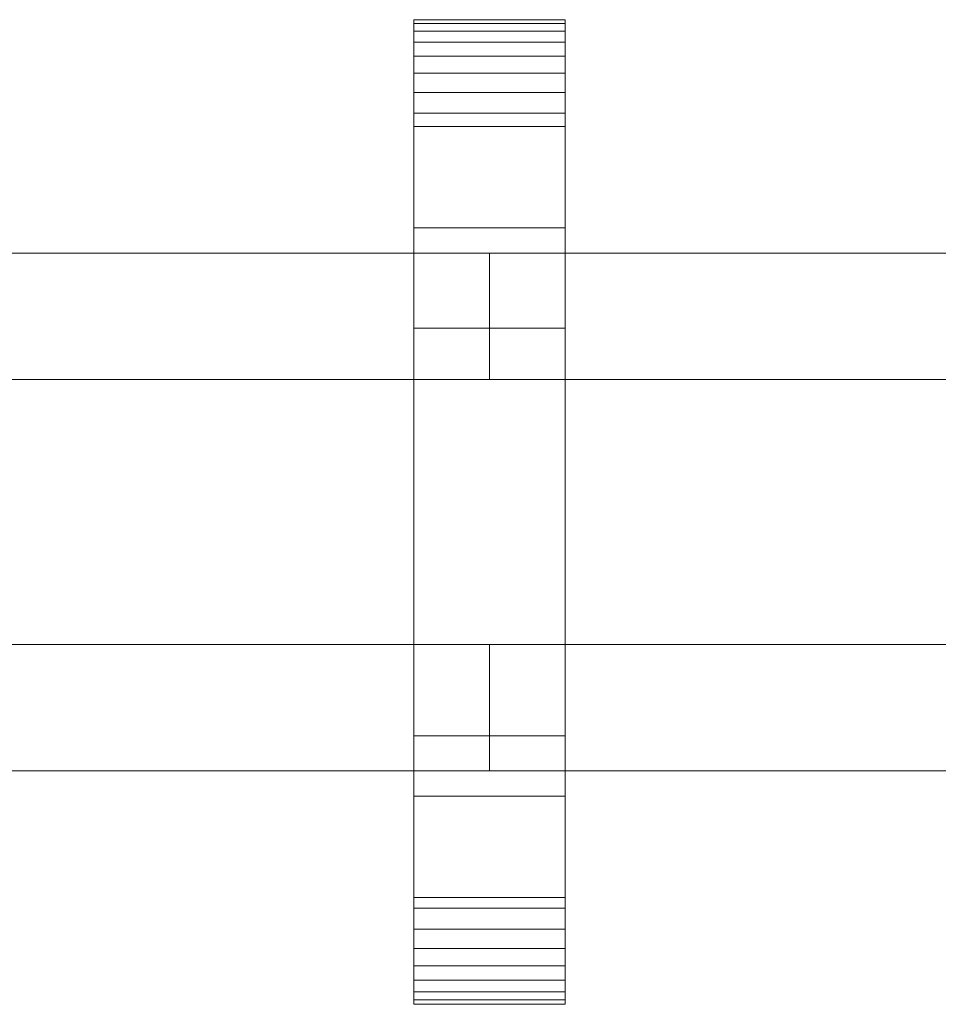
# Model space of a CAD drawing. Units: millimetres. Extents: x 0 to 4514, y -145 to 145.
# Drawn here: x 2411 to 2556, y -78 to 78 of the extents above; entities that cross this region are included whole.
import ezdxf

# ---------------------------------------------------------------- set-up
doc = ezdxf.new("R2010")
doc.units = ezdxf.units.MM
doc.header["$LTSCALE"] = 5.08
doc.layers.add('ﾚｲｵｽ3型006', color=7, linetype='Continuous')

# ---------------------------------------------------------------- blocks, each defined once
blk = doc.blocks.new('U___3型006_dxf')
at = {"color": 250, "linetype": 'Continuous', "lineweight": 15}
for points in [[(2473.083333, -78, 1110), (2473.083333, 78, 1110), (2497.083333, 78, 1110), (2497.083333, -78, 1110)], [(2473.083333, 78, 1110), (2473.083333, 78, 1125.548), (2497.083333, 78, 1125.548), (2497.083333, 78, 1110)], [(2473.083333, 78, 1125.548), (2473.083333, 78, 1127.297), (2497.083333, 78, 1127.297), (2497.083333, 78, 1125.548)], [(2473.083333, 78, 1127.297), (2473.083333, 77.392, 1130.744), (2497.083333, 77.392, 1130.744), (2497.083333, 78, 1127.297)], [(2473.083333, -77.958, 1127.723), (2473.083333, 77.392, 1130.744), (2473.083333, 78, 1127.297)], [(2473.083333, -78, 1125.548), (2473.083333, -77.958, 1127.723), (2473.083333, 78, 1127.297)], [(2473.083333, -78, 1110), (2473.083333, -78, 1125.548), (2473.083333, 78, 1110)], [(2473.083333, 78, 1110), (2473.083333, -78, 1125.548), (2473.083333, 78, 1127.297)], [(2473.083333, -78, 90), (2497.083333, -78, 90), (2497.083333, 78, 90), (2473.083333, 78, 90)], [(2473.083333, 78, 90), (2497.083333, 78, 90), (2497.083333, 78, 74.452), (2473.083333, 78, 74.452)], [(2473.083333, 78, 74.452), (2497.083333, 78, 74.452), (2497.083333, 78, 72.703), (2473.083333, 78, 72.703)], [(2473.083333, 78, 72.703), (2497.083333, 78, 72.703), (2497.083333, 77.392, 69.256), (2473.083333, 77.392, 69.256)], [(2473.083333, -78, 74.452), (2473.083333, -78, 90), (2473.083333, 78, 90)], [(2473.083333, -78, 74.452), (2473.083333, 78, 90), (2473.083333, 78, 72.703)], [(2473.083333, -77.958, 72.277), (2473.083333, -78, 74.452), (2473.083333, 78, 72.703)], [(2473.083333, -77.958, 72.277), (2473.083333, 78, 72.703), (2473.083333, 77.392, 69.256)], [(2497.083333, 45, 90), (2473.083333, 45, 90), (2473.083333, 78, 90), (2497.083333, 78, 90)], [(2473.083333, 45, 1110), (2497.083333, 45, 1110), (2497.083333, 78, 1110), (2473.083333, 78, 1110)], [(2497.083333, 78, 90), (2473.083333, 78, 90), (2473.083333, 78, 1110), (2497.083333, 78, 1110)], [(2473.083333, 78, 90), (2473.083333, 45, 90), (2473.083333, 45, 1110), (2473.083333, 78, 1110)], [(2497.083333, 78, 1127.297), (2497.083333, 77.392, 1130.744), (2497.083333, -77.958, 1127.723)], [(2497.083333, 78, 1127.297), (2497.083333, -77.958, 1127.723), (2497.083333, -78, 1125.548)], [(2497.083333, 78, 1110), (2497.083333, 78, 1127.297), (2497.083333, -78, 1125.548)], [(2497.083333, 78, 1110), (2497.083333, -78, 1125.548), (2497.083333, -78, 1110)], [(2497.083333, 78, 90), (2497.083333, -78, 90), (2497.083333, -78, 74.452)], [(2497.083333, 78, 72.703), (2497.083333, 78, 90), (2497.083333, -78, 74.452)], [(2497.083333, 78, 72.703), (2497.083333, -78, 74.452), (2497.083333, -77.958, 72.277)], [(2497.083333, 77.392, 69.256), (2497.083333, 78, 72.703), (2497.083333, -77.958, 72.277)], [(2497.083333, 45, 90), (2497.083333, 78, 90), (2497.083333, 78, 1110), (2497.083333, 45, 1110)], [(2473.083333, 77.392, 1130.744), (2473.083333, 76.195, 1134.032), (2497.083333, 76.195, 1134.032), (2497.083333, 77.392, 1130.744)], [(2473.083333, -77.277, 1131.156), (2473.083333, 76.195, 1134.032), (2473.083333, 77.392, 1130.744)], [(2473.083333, -77.958, 1127.723), (2473.083333, -77.277, 1131.156), (2473.083333, 77.392, 1130.744)], [(2473.083333, 77.392, 69.256), (2497.083333, 77.392, 69.256), (2497.083333, 76.195, 65.968), (2473.083333, 76.195, 65.968)], [(2473.083333, -77.277, 68.844), (2473.083333, -77.958, 72.277), (2473.083333, 77.392, 69.256)], [(2473.083333, -77.277, 68.844), (2473.083333, 77.392, 69.256), (2473.083333, 76.195, 65.968)], [(2497.083333, 77.392, 1130.744), (2497.083333, 76.195, 1134.032), (2497.083333, -77.277, 1131.156)], [(2497.083333, 77.392, 1130.744), (2497.083333, -77.277, 1131.156), (2497.083333, -77.958, 1127.723)], [(2497.083333, 77.392, 69.256), (2497.083333, -77.958, 72.277), (2497.083333, -77.277, 68.844)], [(2497.083333, 76.195, 65.968), (2497.083333, 77.392, 69.256), (2497.083333, -77.277, 68.844)], [(2473.083333, 76.195, 1134.032), (2473.083333, 74.446, 1137.063), (2497.083333, 74.446, 1137.063), (2497.083333, 76.195, 1134.032)], [(2473.083333, -76.011, 1134.418), (2473.083333, 74.446, 1137.063), (2473.083333, 76.195, 1134.032)], [(2473.083333, -77.277, 1131.156), (2473.083333, -76.011, 1134.418), (2473.083333, 76.195, 1134.032)], [(2473.083333, 76.195, 65.968), (2497.083333, 76.195, 65.968), (2497.083333, 74.446, 62.937), (2473.083333, 74.446, 62.937)], [(2473.083333, -76.011, 65.582), (2473.083333, -77.277, 68.844), (2473.083333, 76.195, 65.968)], [(2473.083333, -76.011, 65.582), (2473.083333, 76.195, 65.968), (2473.083333, 74.446, 62.937)], [(2497.083333, 76.195, 1134.032), (2497.083333, 74.446, 1137.063), (2497.083333, -76.011, 1134.418)], [(2497.083333, 76.195, 1134.032), (2497.083333, -76.011, 1134.418), (2497.083333, -77.277, 1131.156)], [(2497.083333, 76.195, 65.968), (2497.083333, -77.277, 68.844), (2497.083333, -76.011, 65.582)], [(2497.083333, 74.446, 62.937), (2497.083333, 76.195, 65.968), (2497.083333, -76.011, 65.582)], [(2473.083333, 74.446, 1137.063), (2473.083333, 72.196, 1139.744), (2497.083333, 72.196, 1139.744), (2497.083333, 74.446, 1137.063)], [(2473.083333, -74.197, 1137.411), (2473.083333, 72.196, 1139.744), (2473.083333, 74.446, 1137.063)], [(2473.083333, -76.011, 1134.418), (2473.083333, -74.197, 1137.411), (2473.083333, 74.446, 1137.063)], [(2473.083333, 74.446, 62.937), (2497.083333, 74.446, 62.937), (2497.083333, 72.196, 60.256), (2473.083333, 72.196, 60.256)], [(2473.083333, -74.197, 62.589), (2473.083333, -76.011, 65.582), (2473.083333, 74.446, 62.937)], [(2473.083333, -74.197, 62.589), (2473.083333, 74.446, 62.937), (2473.083333, 72.196, 60.256)], [(2497.083333, 74.446, 1137.063), (2497.083333, 72.196, 1139.744), (2497.083333, -74.197, 1137.411)], [(2497.083333, 74.446, 1137.063), (2497.083333, -74.197, 1137.411), (2497.083333, -76.011, 1134.418)], [(2497.083333, 74.446, 62.937), (2497.083333, -76.011, 65.582), (2497.083333, -74.197, 62.589)], [(2497.083333, 72.196, 60.256), (2497.083333, 74.446, 62.937), (2497.083333, -74.197, 62.589)], [(2473.083333, 72.196, 1139.744), (2473.083333, 69.515, 1141.993), (2497.083333, 69.515, 1141.993), (2497.083333, 72.196, 1139.744)], [(2473.083333, -71.891, 1140.043), (2473.083333, 69.515, 1141.993), (2473.083333, 72.196, 1139.744)], [(2473.083333, -74.197, 1137.411), (2473.083333, -71.891, 1140.043), (2473.083333, 72.196, 1139.744)], [(2473.083333, 72.196, 60.256), (2497.083333, 72.196, 60.256), (2497.083333, 69.515, 58.007), (2473.083333, 69.515, 58.007)], [(2473.083333, -71.891, 59.957), (2473.083333, -74.197, 62.589), (2473.083333, 72.196, 60.256)], [(2473.083333, -71.891, 59.957), (2473.083333, 72.196, 60.256), (2473.083333, 69.515, 58.007)], [(2497.083333, 72.196, 1139.744), (2497.083333, 69.515, 1141.993), (2497.083333, -71.891, 1140.043)], [(2497.083333, 72.196, 1139.744), (2497.083333, -71.891, 1140.043), (2497.083333, -74.197, 1137.411)], [(2497.083333, 72.196, 60.256), (2497.083333, -74.197, 62.589), (2497.083333, -71.891, 59.957)], [(2497.083333, 69.515, 58.007), (2497.083333, 72.196, 60.256), (2497.083333, -71.891, 59.957)], [(2473.083333, 69.515, 1141.993), (2473.083333, 66.485, 1143.743), (2497.083333, 66.485, 1143.743), (2497.083333, 69.515, 1141.993)], [(2473.083333, -69.162, 1142.235), (2473.083333, 66.485, 1143.743), (2473.083333, 69.515, 1141.993)], [(2473.083333, -71.891, 1140.043), (2473.083333, -69.162, 1142.235), (2473.083333, 69.515, 1141.993)], [(2473.083333, 69.515, 58.007), (2497.083333, 69.515, 58.007), (2497.083333, 66.485, 56.257), (2473.083333, 66.485, 56.257)], [(2473.083333, -69.162, 57.765), (2473.083333, -71.891, 59.957), (2473.083333, 69.515, 58.007)], [(2473.083333, -69.162, 57.765), (2473.083333, 69.515, 58.007), (2473.083333, 66.485, 56.257)], [(2497.083333, 69.515, 1141.993), (2497.083333, 66.485, 1143.743), (2497.083333, -69.162, 1142.235)], [(2497.083333, 69.515, 1141.993), (2497.083333, -69.162, 1142.235), (2497.083333, -71.891, 1140.043)], [(2497.083333, 69.515, 58.007), (2497.083333, -71.891, 59.957), (2497.083333, -69.162, 57.765)], [(2497.083333, 66.485, 56.257), (2497.083333, 69.515, 58.007), (2497.083333, -69.162, 57.765)], [(2473.083333, 66.485, 1143.743), (2473.083333, 63.196, 1144.94), (2497.083333, 63.196, 1144.94), (2497.083333, 66.485, 1143.743)], [(2473.083333, -66.095, 1143.92), (2473.083333, 63.196, 1144.94), (2473.083333, 66.485, 1143.743)], [(2473.083333, -69.162, 1142.235), (2473.083333, -66.095, 1143.92), (2473.083333, 66.485, 1143.743)], [(2473.083333, 66.485, 56.257), (2497.083333, 66.485, 56.257), (2497.083333, 63.196, 55.06), (2473.083333, 63.196, 55.06)], [(2473.083333, -66.095, 56.08), (2473.083333, -69.162, 57.765), (2473.083333, 66.485, 56.257)], [(2473.083333, -66.095, 56.08), (2473.083333, 66.485, 56.257), (2473.083333, 63.196, 55.06)], [(2497.083333, 66.485, 1143.743), (2497.083333, 63.196, 1144.94), (2497.083333, -66.095, 1143.92)], [(2497.083333, 66.485, 1143.743), (2497.083333, -66.095, 1143.92), (2497.083333, -69.162, 1142.235)], [(2497.083333, 66.485, 56.257), (2497.083333, -69.162, 57.765), (2497.083333, -66.095, 56.08)], [(2497.083333, 63.196, 55.06), (2497.083333, 66.485, 56.257), (2497.083333, -66.095, 56.08)], [(2473.083333, 63.196, 1144.94), (2473.083333, 61.053, 1145.313), (2497.083333, 61.053, 1145.313), (2497.083333, 63.196, 1144.94)], [(2473.083333, -62.782, 1145.046), (2473.083333, 61.053, 1145.313), (2473.083333, 63.196, 1144.94)], [(2473.083333, -66.095, 1143.92), (2473.083333, -62.782, 1145.046), (2473.083333, 63.196, 1144.94)], [(2473.083333, 63.196, 55.06), (2497.083333, 63.196, 55.06), (2497.083333, 61.053, 54.687), (2473.083333, 61.053, 54.687)], [(2473.083333, -62.782, 54.954), (2473.083333, -66.095, 56.08), (2473.083333, 63.196, 55.06)], [(2473.083333, -61.053, 54.687), (2473.083333, -62.782, 54.954), (2473.083333, 63.196, 55.06)], [(2473.083333, -61.053, 54.687), (2473.083333, 63.196, 55.06), (2473.083333, 61.053, 54.687)], [(2497.083333, 63.196, 1144.94), (2497.083333, 61.053, 1145.313), (2497.083333, -62.782, 1145.046)], [(2497.083333, 63.196, 1144.94), (2497.083333, -62.782, 1145.046), (2497.083333, -66.095, 1143.92)], [(2497.083333, 63.196, 55.06), (2497.083333, -66.095, 56.08), (2497.083333, -62.782, 54.954)], [(2497.083333, 61.053, 54.687), (2497.083333, 63.196, 55.06), (2497.083333, -62.782, 54.954)], [(2473.083333, 61.053, 1145.313), (2473.083333, 29.14, 1150.242), (2497.083333, 29.14, 1150.242), (2497.083333, 61.053, 1145.313)], [(2473.083333, -61.053, 1145.313), (2473.083333, 29.14, 1150.242), (2473.083333, 61.053, 1145.313)], [(2473.083333, -62.782, 1145.046), (2473.083333, -61.053, 1145.313), (2473.083333, 61.053, 1145.313)], [(2473.083333, 61.053, 54.687), (2497.083333, 61.053, 54.687), (2497.083333, 29.14, 49.758), (2473.083333, 29.14, 49.758)], [(2473.083333, -35.441, 50.267), (2473.083333, -61.053, 54.687), (2473.083333, 61.053, 54.687)], [(2473.083333, 29.14, 49.758), (2473.083333, -35.441, 50.267), (2473.083333, 61.053, 54.687)], [(2497.083333, 61.053, 1145.313), (2497.083333, 29.14, 1150.242), (2497.083333, -35.441, 1149.733)], [(2497.083333, 61.053, 1145.313), (2497.083333, -35.441, 1149.733), (2497.083333, -61.053, 1145.313)], [(2497.083333, 61.053, 1145.313), (2497.083333, -61.053, 1145.313), (2497.083333, -62.782, 1145.046)], [(2497.083333, 61.053, 54.687), (2497.083333, -62.782, 54.954), (2497.083333, -61.053, 54.687)], [(2497.083333, 61.053, 54.687), (2497.083333, -61.053, 54.687), (2497.083333, -35.441, 50.267)], [(2497.083333, 29.14, 49.758), (2497.083333, 61.053, 54.687), (2497.083333, -35.441, 50.267)], [(2473.083333, 45, 90), (2497.083333, 45, 90), (2497.083333, 45, 1110), (2473.083333, 45, 1110)], [(2473.083333, 29.14, 1150.242), (2473.083333, -35.441, 1149.733), (2497.083333, -35.441, 1149.733), (2497.083333, 29.14, 1150.242)], [(2473.083333, -61.053, 1145.313), (2473.083333, -35.441, 1149.733), (2473.083333, 29.14, 1150.242)], [(2473.083333, 29.14, 49.758), (2497.083333, 29.14, 49.758), (2497.083333, -35.441, 50.267), (2473.083333, -35.441, 50.267)], [(2473.083333, -35.441, 1149.733), (2473.083333, -61.053, 1145.313), (2497.083333, -61.053, 1145.313), (2497.083333, -35.441, 1149.733)], [(2473.083333, -35.441, 50.267), (2497.083333, -35.441, 50.267), (2497.083333, -61.053, 54.687), (2473.083333, -61.053, 54.687)], [(2497.083333, -78, 90), (2473.083333, -78, 90), (2473.083333, -45, 90), (2497.083333, -45, 90)], [(2473.083333, -78, 1110), (2497.083333, -78, 1110), (2497.083333, -45, 1110), (2473.083333, -45, 1110)], [(2497.083333, -45, 90), (2473.083333, -45, 90), (2473.083333, -45, 1110), (2497.083333, -45, 1110)], [(2473.083333, -45, 90), (2473.083333, -78, 90), (2473.083333, -78, 1110), (2473.083333, -45, 1110)], [(2497.083333, -78, 90), (2497.083333, -45, 90), (2497.083333, -45, 1110), (2497.083333, -78, 1110)], [(2473.083333, -61.053, 1145.313), (2473.083333, -62.782, 1145.046), (2497.083333, -62.782, 1145.046), (2497.083333, -61.053, 1145.313)], [(2473.083333, -61.053, 54.687), (2497.083333, -61.053, 54.687), (2497.083333, -62.782, 54.954), (2473.083333, -62.782, 54.954)], [(2473.083333, -62.782, 1145.046), (2473.083333, -66.095, 1143.92), (2497.083333, -66.095, 1143.92), (2497.083333, -62.782, 1145.046)], [(2473.083333, -62.782, 54.954), (2497.083333, -62.782, 54.954), (2497.083333, -66.095, 56.08), (2473.083333, -66.095, 56.08)], [(2473.083333, -66.095, 1143.92), (2473.083333, -69.162, 1142.235), (2497.083333, -69.162, 1142.235), (2497.083333, -66.095, 1143.92)], [(2473.083333, -66.095, 56.08), (2497.083333, -66.095, 56.08), (2497.083333, -69.162, 57.765), (2473.083333, -69.162, 57.765)], [(2473.083333, -69.162, 1142.235), (2473.083333, -71.891, 1140.043), (2497.083333, -71.891, 1140.043), (2497.083333, -69.162, 1142.235)], [(2473.083333, -69.162, 57.765), (2497.083333, -69.162, 57.765), (2497.083333, -71.891, 59.957), (2473.083333, -71.891, 59.957)], [(2473.083333, -71.891, 1140.043), (2473.083333, -74.197, 1137.411), (2497.083333, -74.197, 1137.411), (2497.083333, -71.891, 1140.043)], [(2473.083333, -71.891, 59.957), (2497.083333, -71.891, 59.957), (2497.083333, -74.197, 62.589), (2473.083333, -74.197, 62.589)], [(2473.083333, -74.197, 1137.411), (2473.083333, -76.011, 1134.418), (2497.083333, -76.011, 1134.418), (2497.083333, -74.197, 1137.411)], [(2473.083333, -74.197, 62.589), (2497.083333, -74.197, 62.589), (2497.083333, -76.011, 65.582), (2473.083333, -76.011, 65.582)], [(2473.083333, -76.011, 1134.418), (2473.083333, -77.277, 1131.156), (2497.083333, -77.277, 1131.156), (2497.083333, -76.011, 1134.418)], [(2473.083333, -76.011, 65.582), (2497.083333, -76.011, 65.582), (2497.083333, -77.277, 68.844), (2473.083333, -77.277, 68.844)], [(2473.083333, -77.277, 1131.156), (2473.083333, -77.958, 1127.723), (2497.083333, -77.958, 1127.723), (2497.083333, -77.277, 1131.156)], [(2473.083333, -77.277, 68.844), (2497.083333, -77.277, 68.844), (2497.083333, -77.958, 72.277), (2473.083333, -77.958, 72.277)], [(2473.083333, -77.958, 1127.723), (2473.083333, -78, 1125.548), (2497.083333, -78, 1125.548), (2497.083333, -77.958, 1127.723)], [(2473.083333, -77.958, 72.277), (2497.083333, -77.958, 72.277), (2497.083333, -78, 74.452), (2473.083333, -78, 74.452)], [(2473.083333, -78, 1125.548), (2473.083333, -78, 1110), (2497.083333, -78, 1110), (2497.083333, -78, 1125.548)], [(2473.083333, -78, 74.452), (2497.083333, -78, 74.452), (2497.083333, -78, 90), (2473.083333, -78, 90)], [(2473.083333, -78, 90), (2497.083333, -78, 90), (2497.083333, -78, 1110), (2473.083333, -78, 1110)]]:
    blk.add_3dface(points, dxfattribs=at)
at = {"color": 7, "linetype": 'Continuous', "lineweight": 15}
for points in [[(2485.083333, 41, 339), (2310, 41, 214), (2310, 21, 214), (2485.083333, 21, 339)], [(2310, 41, 189), (2485.083333, 41, 314), (2485.083333, 21, 314), (2310, 21, 189)], [(2485.083333, 41, 314), (2310, 41, 189), (2310, 41, 214), (2485.083333, 41, 339)], [(2485.083333, 41, 888), (2310, 41, 763), (2310, 21, 763), (2485.083333, 21, 888)], [(2310, 41, 738), (2485.083333, 41, 863), (2485.083333, 21, 863), (2310, 21, 738)], [(2485.083333, 41, 863), (2310, 41, 738), (2310, 41, 763), (2485.083333, 41, 888)], [(2485.083333, 41, 464), (2310, 41, 339), (2310, 21, 339), (2485.083333, 21, 464)], [(2310, 41, 314), (2485.083333, 41, 439), (2485.083333, 21, 439), (2310, 21, 314)], [(2485.083333, 41, 439), (2310, 41, 314), (2310, 41, 339), (2485.083333, 41, 464)], [(2485.083333, 41, 1013), (2310, 41, 888), (2310, 21, 888), (2485.083333, 21, 1013)], [(2310, 41, 863), (2485.083333, 41, 988), (2485.083333, 21, 988), (2310, 21, 863)], [(2485.083333, 41, 988), (2310, 41, 863), (2310, 41, 888), (2485.083333, 41, 1013)], [(2485.083333, 41, 314), (2485.083333, 41, 339), (2485.083333, 21, 339), (2485.083333, 21, 314)], [(2485.083333, 41, 863), (2485.083333, 41, 888), (2485.083333, 21, 888), (2485.083333, 21, 863)], [(2485.083333, 41, 439), (2485.083333, 41, 464), (2485.083333, 21, 464), (2485.083333, 21, 439)], [(2485.083333, 41, 988), (2485.083333, 41, 1013), (2485.083333, 21, 1013), (2485.083333, 21, 988)], [(2660.166667, 41, 339), (2485.083333, 41, 214), (2485.083333, 21, 214), (2660.166667, 21, 339)], [(2485.083333, 41, 214), (2485.083333, 41, 189), (2485.083333, 21, 189), (2485.083333, 21, 214)], [(2485.083333, 41, 189), (2660.166667, 41, 314), (2660.166667, 21, 314), (2485.083333, 21, 189)], [(2660.166667, 41, 314), (2485.083333, 41, 189), (2485.083333, 41, 214), (2660.166667, 41, 339)], [(2660.166667, 41, 888), (2485.083333, 41, 763), (2485.083333, 21, 763), (2660.166667, 21, 888)], [(2485.083333, 41, 763), (2485.083333, 41, 738), (2485.083333, 21, 738), (2485.083333, 21, 763)], [(2485.083333, 41, 738), (2660.166667, 41, 863), (2660.166667, 21, 863), (2485.083333, 21, 738)], [(2660.166667, 41, 863), (2485.083333, 41, 738), (2485.083333, 41, 763), (2660.166667, 41, 888)], [(2660.166667, 41, 464), (2485.083333, 41, 339), (2485.083333, 21, 339), (2660.166667, 21, 464)], [(2485.083333, 41, 339), (2485.083333, 41, 314), (2485.083333, 21, 314), (2485.083333, 21, 339)], [(2485.083333, 41, 314), (2660.166667, 41, 439), (2660.166667, 21, 439), (2485.083333, 21, 314)], [(2660.166667, 41, 439), (2485.083333, 41, 314), (2485.083333, 41, 339), (2660.166667, 41, 464)], [(2660.166667, 41, 1013), (2485.083333, 41, 888), (2485.083333, 21, 888), (2660.166667, 21, 1013)], [(2485.083333, 41, 888), (2485.083333, 41, 863), (2485.083333, 21, 863), (2485.083333, 21, 888)], [(2485.083333, 41, 863), (2660.166667, 41, 988), (2660.166667, 21, 988), (2485.083333, 21, 863)], [(2660.166667, 41, 988), (2485.083333, 41, 863), (2485.083333, 41, 888), (2660.166667, 41, 1013)], [(2485.083333, 21, 314), (2485.083333, 21, 339), (2310, 21, 214), (2310, 21, 189)], [(2485.083333, 21, 863), (2485.083333, 21, 888), (2310, 21, 763), (2310, 21, 738)], [(2485.083333, 21, 439), (2485.083333, 21, 464), (2310, 21, 339), (2310, 21, 314)], [(2485.083333, 21, 988), (2485.083333, 21, 1013), (2310, 21, 888), (2310, 21, 863)], [(2660.166667, 21, 314), (2660.166667, 21, 339), (2485.083333, 21, 214), (2485.083333, 21, 189)], [(2660.166667, 21, 863), (2660.166667, 21, 888), (2485.083333, 21, 763), (2485.083333, 21, 738)], [(2660.166667, 21, 439), (2660.166667, 21, 464), (2485.083333, 21, 339), (2485.083333, 21, 314)], [(2660.166667, 21, 988), (2660.166667, 21, 1013), (2485.083333, 21, 888), (2485.083333, 21, 863)], [(2485.083333, -21, 214), (2310, -21, 339), (2310, -41, 339), (2485.083333, -41, 214)], [(2310, -21, 314), (2485.083333, -21, 189), (2485.083333, -41, 189), (2310, -41, 314)], [(2485.083333, -21, 189), (2310, -21, 314), (2310, -21, 339), (2485.083333, -21, 214)], [(2485.083333, -21, 763), (2310, -21, 888), (2310, -41, 888), (2485.083333, -41, 763)], [(2310, -21, 863), (2485.083333, -21, 738), (2485.083333, -41, 738), (2310, -41, 863)], [(2485.083333, -21, 738), (2310, -21, 863), (2310, -21, 888), (2485.083333, -21, 763)], [(2485.083333, -21, 339), (2310, -21, 464), (2310, -41, 464), (2485.083333, -41, 339)], [(2310, -21, 439), (2485.083333, -21, 314), (2485.083333, -41, 314), (2310, -41, 439)], [(2485.083333, -21, 314), (2310, -21, 439), (2310, -21, 464), (2485.083333, -21, 339)], [(2485.083333, -21, 888), (2310, -21, 1013), (2310, -41, 1013), (2485.083333, -41, 888)], [(2310, -21, 988), (2485.083333, -21, 863), (2485.083333, -41, 863), (2310, -41, 988)], [(2485.083333, -21, 863), (2310, -21, 988), (2310, -21, 1013), (2485.083333, -21, 888)], [(2485.083333, -21, 189), (2485.083333, -21, 214), (2485.083333, -41, 214), (2485.083333, -41, 189)], [(2485.083333, -21, 738), (2485.083333, -21, 763), (2485.083333, -41, 763), (2485.083333, -41, 738)], [(2485.083333, -21, 314), (2485.083333, -21, 339), (2485.083333, -41, 339), (2485.083333, -41, 314)], [(2485.083333, -21, 863), (2485.083333, -21, 888), (2485.083333, -41, 888), (2485.083333, -41, 863)], [(2660.166667, -21, 214), (2485.083333, -21, 339), (2485.083333, -41, 339), (2660.166667, -41, 214)], [(2485.083333, -21, 339), (2485.083333, -21, 314), (2485.083333, -41, 314), (2485.083333, -41, 339)], [(2485.083333, -21, 314), (2660.166667, -21, 189), (2660.166667, -41, 189), (2485.083333, -41, 314)], [(2660.166667, -21, 189), (2485.083333, -21, 314), (2485.083333, -21, 339), (2660.166667, -21, 214)], [(2660.166667, -21, 763), (2485.083333, -21, 888), (2485.083333, -41, 888), (2660.166667, -41, 763)], [(2485.083333, -21, 888), (2485.083333, -21, 863), (2485.083333, -41, 863), (2485.083333, -41, 888)], [(2485.083333, -21, 863), (2660.166667, -21, 738), (2660.166667, -41, 738), (2485.083333, -41, 863)], [(2660.166667, -21, 738), (2485.083333, -21, 863), (2485.083333, -21, 888), (2660.166667, -21, 763)], [(2660.166667, -21, 339), (2485.083333, -21, 464), (2485.083333, -41, 464), (2660.166667, -41, 339)], [(2485.083333, -21, 464), (2485.083333, -21, 439), (2485.083333, -41, 439), (2485.083333, -41, 464)], [(2485.083333, -21, 439), (2660.166667, -21, 314), (2660.166667, -41, 314), (2485.083333, -41, 439)], [(2660.166667, -21, 314), (2485.083333, -21, 439), (2485.083333, -21, 464), (2660.166667, -21, 339)], [(2660.166667, -21, 888), (2485.083333, -21, 1013), (2485.083333, -41, 1013), (2660.166667, -41, 888)], [(2485.083333, -21, 1013), (2485.083333, -21, 988), (2485.083333, -41, 988), (2485.083333, -41, 1013)], [(2485.083333, -21, 988), (2660.166667, -21, 863), (2660.166667, -41, 863), (2485.083333, -41, 988)], [(2660.166667, -21, 863), (2485.083333, -21, 988), (2485.083333, -21, 1013), (2660.166667, -21, 888)], [(2485.083333, -41, 189), (2485.083333, -41, 214), (2310, -41, 339), (2310, -41, 314)], [(2485.083333, -41, 738), (2485.083333, -41, 763), (2310, -41, 888), (2310, -41, 863)], [(2485.083333, -41, 314), (2485.083333, -41, 339), (2310, -41, 464), (2310, -41, 439)], [(2485.083333, -41, 863), (2485.083333, -41, 888), (2310, -41, 1013), (2310, -41, 988)], [(2660.166667, -41, 189), (2660.166667, -41, 214), (2485.083333, -41, 339), (2485.083333, -41, 314)], [(2660.166667, -41, 738), (2660.166667, -41, 763), (2485.083333, -41, 888), (2485.083333, -41, 863)], [(2660.166667, -41, 314), (2660.166667, -41, 339), (2485.083333, -41, 464), (2485.083333, -41, 439)], [(2660.166667, -41, 863), (2660.166667, -41, 888), (2485.083333, -41, 1013), (2485.083333, -41, 988)]]:
    blk.add_3dface(points, dxfattribs=at)

msp = doc.modelspace()

# ---------------------------------------------------------------- block references
at = {"layer": 'ﾚｲｵｽ3型006', "color": 7}
msp.add_blockref('U___3型006_dxf', (0, 0), dxfattribs=at)

doc.saveas('drawing.dxf')
